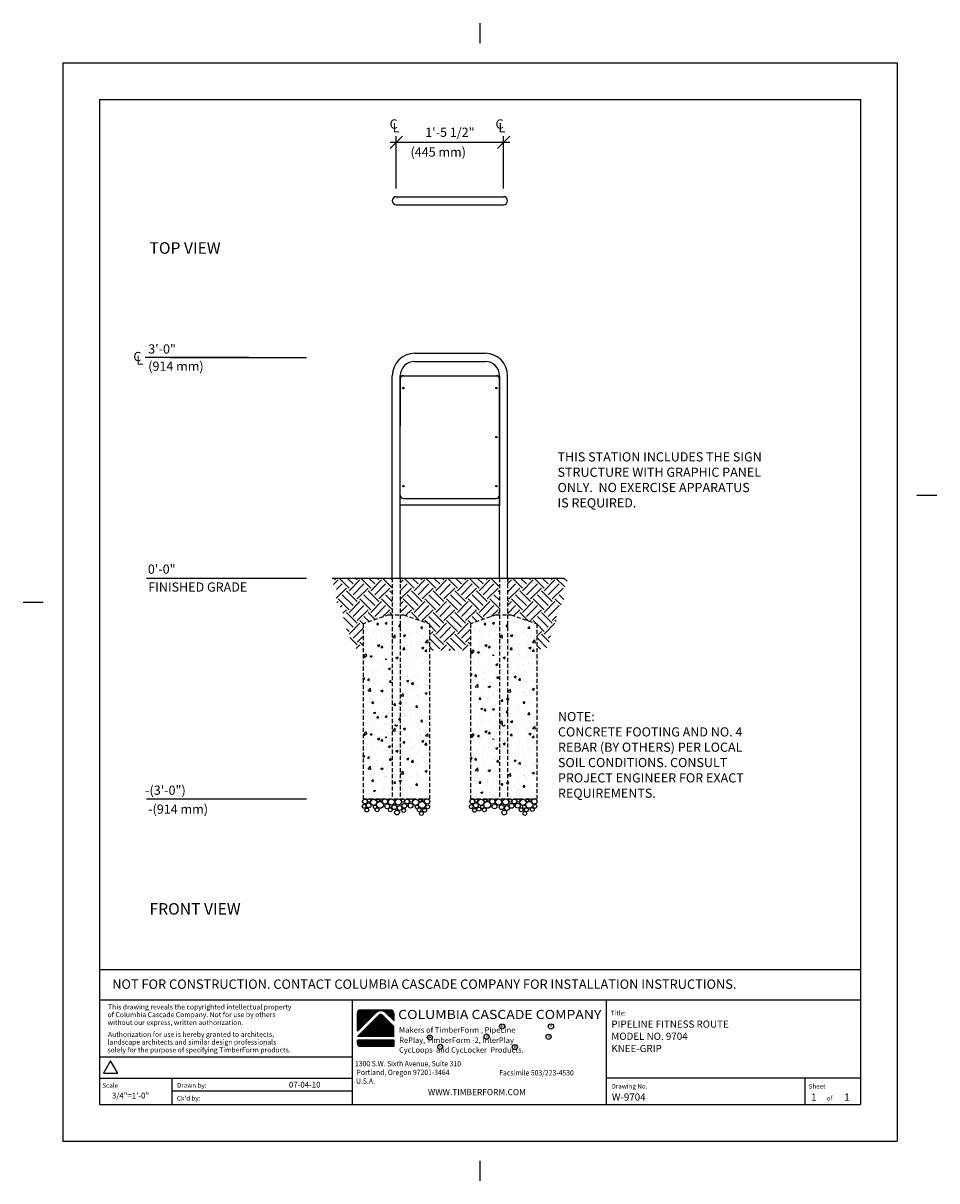
# Model space of a CAD drawing. Extents: x -9 to 141, y -7 to 181.
import ezdxf
from ezdxf.enums import TextEntityAlignment as Align

# ---------------------------------------------------------------- set-up
doc = ezdxf.new("R2010")
doc.units = 0
doc.header["$LTSCALE"] = 5.3333
doc.header["$MEASUREMENT"] = 0
doc.header["$PDSIZE"] = 1
doc.linetypes.add('HIDDEN2', pattern=[0.1875, 0.125, -0.0625])
doc.layers.get('0').update_dxf_attribs({"color": 2, "linetype": 'CONTINUOUS'})
doc.layers.get('Defpoints').update_dxf_attribs({"linetype": 'CONTINUOUS'})
for name, color, linetype in [('BOLD', 10, 'CONTINUOUS'), ('DIM', 4, 'CONTINUOUS'), ('HATCH', 9, 'CONTINUOUS'), ('HIDDEN', 3, 'HIDDEN2'), ('NOTES', 7, 'CONTINUOUS'), ('TITLE', 7, 'CONTINUOUS')]:
    doc.layers.add(name, color=color, linetype=linetype)
doc.styles.add('ROMANC', font='ROMANC.shx')
doc.styles.add('ROMAND', font='romand', dxfattribs={"height": 1.5})
doc.styles.add('ROMANS', font='ROMANS', dxfattribs={"height": 1.8})
doc.dimstyles.get("Standard").update_dxf_attribs({"dimscale": 16, "dimtxt": 0.125, "dimasz": 0.125, "dimexe": 0.0625, "dimexo": 0.125, "dimgap": 0.03125, "dimtad": 1, "dimdec": 4, "dimzin": 3, "dimdsep": 46, "dimlunit": 4, "dimtxsty": 'ROMAND', "dimblk1": 'OBLIQUE', "dimblk2": 'OBLIQUE', "dimsah": 1, "dimcen": -0.125, "dimdle": 0.0625, "dimadec": 0, "dimazin": 0, "dimtfac": 1, "dimtdec": 4, "dimtmove": 0, "dimatfit": 3, "dimldrblk": 'OBLIQUE', "dimfxl": 0, "dimfrac": 2, "dimtolj": 1, "dimtzin": 0, "dimarcsym": 0})
picture_1 = doc.add_image_def('image1.jpg', size_in_pixel=(929, 1212))

# ---------------------------------------------------------------- blocks, each defined once
blk = doc.blocks.new('*X3')
at = {"color": 0}
for p, q in [((380.55, 36.01), (381.66, 37.12)), ((380.55, 36.18), (381.48, 37.12)), ((380.55, 36.36), (381.3, 37.12)), ((380.55, 36.54), (381.13, 37.12)), ((380.55, 36.72), (380.95, 37.12)), ((380.55, 36.89), (380.77, 37.12)), ((380.55, 37.07), (380.6, 37.12)), ((380.58, 35.86), (381.83, 37.12)), ((380.62, 35.73), (382.01, 37.12)), ((380.68, 35.61), (382.19, 37.12)), ((380.75, 35.51), (382.36, 37.12)), ((380.84, 35.41), (382.54, 37.12)), ((380.93, 35.33), (382.72, 37.12)), ((381.04, 35.26), (382.89, 37.12)), ((381.15, 35.2), (383.07, 37.12)), ((381.28, 35.15), (383.25, 37.12)), ((381.43, 35.13), (383.43, 37.12)), ((381.6, 35.12), (383.6, 37.12)), ((381.78, 35.12), (383.78, 37.12)), ((381.96, 35.12), (383.96, 37.12)), ((382.13, 35.12), (384.13, 37.12)), ((382.31, 35.12), (384.31, 37.12)), ((382.49, 35.12), (384.49, 37.12)), ((382.66, 35.12), (384.66, 37.12)), ((382.84, 35.12), (384.84, 37.12)), ((383.02, 35.12), (385.02, 37.12)), ((383.19, 35.12), (385.19, 37.12)), ((383.37, 35.12), (385.37, 37.12)), ((383.55, 35.12), (385.55, 37.12)), ((383.72, 35.12), (385.72, 37.12)), ((383.9, 35.12), (385.9, 37.12)), ((384.08, 35.12), (386.08, 37.12)), ((384.25, 35.12), (386.25, 37.12)), ((384.43, 35.12), (386.43, 37.12)), ((384.61, 35.12), (386.61, 37.12)), ((384.78, 35.12), (386.78, 37.12)), ((384.96, 35.12), (386.96, 37.12)), ((385.14, 35.12), (387.14, 37.12)), ((385.31, 35.12), (387.31, 37.12)), ((385.49, 35.12), (387.49, 37.12)), ((385.67, 35.12), (387.67, 37.12)), ((385.84, 35.12), (387.84, 37.12)), ((386.02, 35.12), (388.02, 37.12)), ((386.2, 35.12), (388.2, 37.12)), ((386.37, 35.12), (388.37, 37.12)), ((386.55, 35.12), (388.55, 37.12)), ((386.73, 35.12), (388.73, 37.12)), ((386.91, 35.12), (388.91, 37.12)), ((387.08, 35.12), (389.08, 37.12)), ((387.26, 35.12), (389.26, 37.12)), ((387.44, 35.12), (389.44, 37.12)), ((387.61, 35.12), (389.61, 37.12)), ((387.79, 35.12), (389.79, 37.12)), ((387.97, 35.12), (389.97, 37.12)), ((388.14, 35.12), (390.14, 37.12)), ((388.32, 35.12), (390.32, 37.12)), ((388.5, 35.12), (390.5, 37.12)), ((388.67, 35.12), (390.67, 37.12)), ((388.85, 35.12), (390.85, 37.12)), ((389.03, 35.12), (391.03, 37.12)), ((389.2, 35.12), (391.2, 37.12)), ((389.38, 35.12), (391.38, 37.12)), ((389.56, 35.12), (391.56, 37.12)), ((389.73, 35.12), (391.73, 37.12)), ((389.91, 35.12), (391.91, 37.12)), ((390.09, 35.12), (392.09, 37.12)), ((390.26, 35.12), (392.26, 37.12)), ((390.44, 35.12), (392.44, 37.12)), ((390.62, 35.12), (392.55, 37.05)), ((390.79, 35.12), (392.55, 36.87)), ((390.97, 35.12), (392.55, 36.69)), ((391.15, 35.12), (392.55, 36.52)), ((391.32, 35.12), (392.55, 36.34)), ((391.5, 35.12), (392.55, 36.16)), ((391.68, 35.12), (392.55, 35.99)), ((391.86, 35.12), (392.55, 35.81)), ((392.03, 35.12), (392.55, 35.63)), ((392.21, 35.12), (392.55, 35.46)), ((392.39, 35.12), (392.55, 35.28))]:
    blk.add_line(p, q, dxfattribs=at)
blk = doc.blocks.new('*X2')
at = {"color": 0}
for p, q in [((380.55, 40.25), (387.41, 47.12)), ((380.55, 40.43), (387.24, 47.12)), ((380.55, 40.6), (387.06, 47.12)), ((380.55, 40.78), (386.88, 47.12)), ((380.55, 40.96), (386.71, 47.12)), ((380.55, 41.13), (386.53, 47.12)), ((380.55, 41.31), (386.35, 47.12)), ((380.55, 41.49), (386.18, 47.12)), ((380.55, 41.66), (386, 47.12)), ((380.55, 41.84), (385.82, 47.12)), ((380.55, 42.02), (385.65, 47.12)), ((380.55, 42.2), (385.47, 47.12)), ((380.55, 42.37), (385.29, 47.12)), ((380.55, 42.55), (385.12, 47.12)), ((380.55, 42.73), (384.94, 47.12)), ((380.55, 42.9), (384.76, 47.12)), ((380.55, 43.08), (384.59, 47.12)), ((380.55, 43.26), (384.41, 47.12)), ((380.55, 43.43), (384.23, 47.12)), ((380.55, 43.61), (384.06, 47.12)), ((380.55, 43.79), (383.88, 47.12)), ((380.55, 43.96), (383.7, 47.12)), ((380.55, 44.14), (383.53, 47.12)), ((380.55, 44.32), (383.35, 47.12)), ((380.55, 44.49), (383.17, 47.12)), ((380.55, 44.67), (383, 47.12)), ((380.55, 44.85), (382.82, 47.12)), ((380.55, 45.02), (382.64, 47.12)), ((380.55, 45.2), (382.47, 47.12)), ((380.55, 45.38), (382.29, 47.12)), ((380.55, 45.55), (382.11, 47.12)), ((380.55, 45.73), (381.93, 47.12)), ((380.55, 45.91), (381.76, 47.12)), ((380.55, 46.08), (381.58, 47.12)), ((380.56, 46.27), (381.39, 47.11)), ((380.63, 46.52), (381.14, 47.04)), ((386.89, 46.42), (387.59, 47.12)), ((387.29, 46.64), (387.77, 47.12)), ((387.57, 46.74), (387.95, 47.12)), ((387.81, 46.8), (388.12, 47.12)), ((388.02, 46.84), (388.3, 47.12)), ((388.21, 46.85), (388.48, 47.12)), ((388.38, 46.85), (388.65, 47.12)), ((388.55, 46.84), (388.83, 47.12)), ((388.7, 46.82), (389.01, 47.12)), ((388.85, 46.79), (389.18, 47.12)), ((388.99, 46.75), (389.36, 47.12)), ((389.13, 46.71), (389.54, 47.12)), ((389.25, 46.66), (389.71, 47.12)), ((389.38, 46.61), (389.89, 47.12)), ((389.49, 46.55), (390.07, 47.12)), ((389.61, 46.48), (390.24, 47.12)), ((389.71, 46.41), (390.42, 47.12)), ((389.81, 46.34), (390.6, 47.12)), ((389.91, 46.26), (390.77, 47.12)), ((390.01, 46.18), (390.95, 47.12)), ((390.1, 46.09), (391.13, 47.12)), ((390.18, 46), (391.3, 47.12)), ((390.27, 45.91), (391.48, 47.12)), ((390.36, 45.82), (391.65, 47.11)), ((390.45, 45.73), (391.8, 47.09)), ((390.54, 45.65), (391.93, 47.04)), ((390.63, 45.56), (392.05, 46.98)), ((390.71, 45.47), (392.16, 46.91)), ((390.8, 45.38), (392.25, 46.83)), ((390.89, 45.29), (392.33, 46.74)), ((390.98, 45.2), (392.41, 46.63)), ((391.07, 45.12), (392.47, 46.51)), ((391.16, 45.03), (392.51, 46.38)), ((391.24, 44.94), (392.54, 46.23)), ((391.33, 44.85), (392.55, 46.06)), ((391.42, 44.76), (392.55, 45.89)), ((391.51, 44.67), (392.55, 45.71)), ((391.6, 44.59), (392.55, 45.53)), ((391.69, 44.5), (392.55, 45.36)), ((391.77, 44.41), (392.55, 45.18)), ((391.86, 44.32), (392.55, 45)), ((391.95, 44.23), (392.55, 44.83)), ((392.04, 44.14), (392.55, 44.65)), ((392.13, 44.05), (392.55, 44.47)), ((392.22, 43.97), (392.55, 44.3)), ((392.31, 43.88), (392.55, 44.12)), ((392.39, 43.79), (392.55, 43.94)), ((392.48, 43.7), (392.55, 43.77))]:
    blk.add_line(p, q, dxfattribs=at)
blk = doc.blocks.new('*X1')
at = {"color": 0}
for p, q in [((380.61, 38.37), (387.83, 45.59)), ((380.7, 38.37), (387.98, 45.66)), ((380.79, 38.37), (388.1, 45.69)), ((380.87, 38.37), (388.21, 45.7)), ((380.96, 38.37), (388.3, 45.71)), ((381.05, 38.37), (388.38, 45.7)), ((381.14, 38.37), (388.46, 45.69)), ((381.23, 38.37), (388.53, 45.68)), ((381.32, 38.37), (388.6, 45.66)), ((381.4, 38.37), (388.67, 45.63)), ((381.49, 38.37), (388.73, 45.61)), ((381.58, 38.37), (388.79, 45.58)), ((381.67, 38.37), (388.84, 45.54)), ((381.76, 38.37), (388.89, 45.51)), ((381.85, 38.37), (388.94, 45.47)), ((381.94, 38.37), (388.99, 45.42)), ((382.02, 38.37), (389.03, 45.38)), ((382.11, 38.37), (389.08, 45.34)), ((382.2, 38.37), (389.12, 45.29)), ((382.29, 38.37), (389.17, 45.25)), ((382.38, 38.37), (389.21, 45.2)), ((382.47, 38.37), (389.26, 45.16)), ((382.55, 38.37), (389.3, 45.12)), ((382.64, 38.37), (389.34, 45.07)), ((382.73, 38.37), (389.39, 45.03)), ((382.82, 38.37), (389.43, 44.98)), ((382.91, 38.37), (389.48, 44.94)), ((383, 38.37), (389.52, 44.89)), ((383.08, 38.37), (389.56, 44.85)), ((383.17, 38.37), (389.61, 44.81)), ((383.26, 38.37), (389.65, 44.76)), ((383.35, 38.37), (389.7, 44.72)), ((383.44, 38.37), (389.74, 44.67)), ((383.53, 38.37), (389.79, 44.63)), ((383.61, 38.37), (389.83, 44.59)), ((383.7, 38.37), (389.87, 44.54)), ((383.79, 38.37), (389.92, 44.5)), ((383.88, 38.37), (389.96, 44.45)), ((383.97, 38.37), (390.01, 44.41)), ((384.06, 38.37), (390.05, 44.36)), ((384.14, 38.37), (390.1, 44.32)), ((384.23, 38.37), (390.14, 44.28)), ((384.32, 38.37), (390.18, 44.23)), ((384.41, 38.37), (390.23, 44.19)), ((384.5, 38.37), (390.27, 44.14)), ((384.59, 38.37), (390.32, 44.1)), ((384.68, 38.37), (390.36, 44.05)), ((384.76, 38.37), (390.4, 44.01)), ((384.85, 38.37), (390.45, 43.97)), ((384.94, 38.37), (390.49, 43.92)), ((385.03, 38.37), (390.54, 43.88)), ((385.12, 38.37), (390.58, 43.83)), ((385.21, 38.37), (390.63, 43.79)), ((385.29, 38.37), (390.67, 43.75)), ((385.38, 38.37), (390.71, 43.7)), ((385.47, 38.37), (390.76, 43.66)), ((385.56, 38.37), (390.8, 43.61)), ((385.65, 38.37), (390.85, 43.57)), ((385.74, 38.37), (390.89, 43.52)), ((385.82, 38.37), (390.93, 43.48)), ((385.91, 38.37), (390.98, 43.44)), ((386, 38.37), (391.02, 43.39)), ((386.09, 38.37), (391.07, 43.35)), ((386.18, 38.37), (391.11, 43.3)), ((386.27, 38.37), (391.16, 43.26)), ((386.35, 38.37), (391.2, 43.22)), ((386.44, 38.37), (391.24, 43.17)), ((386.53, 38.37), (391.29, 43.13)), ((386.62, 38.37), (391.33, 43.08)), ((386.71, 38.37), (391.38, 43.04)), ((386.8, 38.37), (391.42, 42.99)), ((386.88, 38.37), (391.47, 42.95)), ((386.97, 38.37), (391.51, 42.91)), ((387.06, 38.37), (391.55, 42.86)), ((387.15, 38.37), (391.6, 42.82)), ((387.24, 38.37), (391.64, 42.77)), ((387.33, 38.37), (391.69, 42.73)), ((387.42, 38.37), (391.73, 42.68)), ((387.5, 38.37), (391.77, 42.64)), ((387.59, 38.37), (391.82, 42.6)), ((387.68, 38.37), (391.86, 42.55)), ((387.77, 38.37), (391.91, 42.51)), ((387.86, 38.37), (391.95, 42.46)), ((387.95, 38.37), (392, 42.42)), ((388.03, 38.37), (392.04, 42.38)), ((388.12, 38.37), (392.08, 42.33)), ((388.21, 38.37), (392.13, 42.29)), ((388.3, 38.37), (392.17, 42.24)), ((388.39, 38.37), (392.22, 42.2)), ((388.48, 38.37), (392.26, 42.15)), ((388.56, 38.37), (392.31, 42.11)), ((388.65, 38.37), (392.35, 42.07)), ((388.74, 38.37), (392.39, 42.02)), ((388.83, 38.37), (392.44, 41.98)), ((388.92, 38.37), (392.48, 41.93)), ((389.01, 38.37), (392.53, 41.89)), ((389.09, 38.37), (392.55, 41.82)), ((389.18, 38.37), (392.55, 41.73)), ((389.27, 38.37), (392.55, 41.64)), ((389.36, 38.37), (392.55, 41.56)), ((389.45, 38.37), (392.55, 41.47)), ((389.54, 38.37), (392.55, 41.38)), ((389.62, 38.37), (392.55, 41.29)), ((389.71, 38.37), (392.55, 41.2)), ((389.8, 38.37), (392.55, 41.11)), ((389.89, 38.37), (392.55, 41.03)), ((389.98, 38.37), (392.55, 40.94)), ((390.07, 38.37), (392.55, 40.85)), ((390.16, 38.37), (392.55, 40.76)), ((390.24, 38.37), (392.55, 40.67)), ((390.33, 38.37), (392.55, 40.58)), ((390.42, 38.37), (392.55, 40.49)), ((390.51, 38.37), (392.55, 40.41)), ((390.6, 38.37), (392.55, 40.32)), ((390.69, 38.37), (392.55, 40.23)), ((390.77, 38.37), (392.55, 40.14)), ((390.86, 38.37), (392.55, 40.05)), ((390.95, 38.37), (392.55, 39.96)), ((391.04, 38.37), (392.55, 39.88)), ((391.13, 38.37), (392.55, 39.79)), ((391.22, 38.37), (392.55, 39.7)), ((391.3, 38.37), (392.55, 39.61)), ((391.39, 38.37), (392.55, 39.52)), ((391.48, 38.37), (392.55, 39.43)), ((391.57, 38.37), (392.55, 39.35)), ((391.66, 38.37), (392.55, 39.26)), ((391.75, 38.37), (392.55, 39.17)), ((391.83, 38.37), (392.55, 39.08)), ((391.92, 38.37), (392.55, 38.99)), ((392.01, 38.37), (392.55, 38.9)), ((392.1, 38.37), (392.55, 38.82)), ((392.19, 38.37), (392.55, 38.73)), ((392.28, 38.37), (392.55, 38.64)), ((392.37, 38.37), (392.55, 38.55)), ((392.45, 38.37), (392.55, 38.46)), ((392.54, 38.37), (392.55, 38.37))]:
    blk.add_line(p, q, dxfattribs=at)
blk = doc.blocks.new('*X5')
at = {"color": 0}
for p, q in [((49.94, 41.56), (49.94, 41.56)), ((43.9, 39.96), (43.9, 39.96)), ((44.85, 40.88), (44.85, 40.88)), ((45.11, 39.67), (45.11, 39.67)), ((45.47, 40.43), (45.71, 40.71)), ((45.47, 40.43), (45.77, 40.4)), ((45.77, 40.4), (45.71, 40.71)), ((45.79, 40.21), (45.79, 40.21)), ((46.83, 40.64), (47.18, 40.78)), ((46.83, 40.64), (47.07, 40.48)), ((47.07, 40.48), (47.18, 40.78)), ((47.41, 41.24), (47.41, 41.24)), ((48.03, 40.17), (48.03, 40.17)), ((48.95, 40.62), (48.95, 40.62)), ((49.06, 40.11), (49.3, 40.4)), ((49.06, 40.11), (49.35, 40.09)), ((49.35, 40.09), (49.3, 40.4)), ((49.88, 39.89), (49.88, 39.89)), ((50.2, 40.79), (50.2, 40.79)), ((50.95, 40.67), (50.95, 40.67)), ((52.1, 41.04), (52.1, 41.04)), ((52.48, 40.27), (52.48, 40.27)), ((52.64, 39.8), (52.88, 40.08)), ((52.64, 39.8), (52.94, 39.77)), ((52.94, 39.77), (52.88, 40.08)), ((54.01, 40.24), (54.06, 40.26)), ((54.01, 40.24), (54.06, 40.21)), ((43.4, 38.07), (43.4, 38.07)), ((43.99, 39.53), (43.99, 39.53)), ((44.48, 38.24), (44.48, 38.24)), ((44.79, 39.22), (44.79, 39.22)), ((45.05, 38.86), (45.05, 38.86)), ((46.31, 38.57), (46.31, 38.57)), ((46.66, 39.42), (46.66, 39.42)), ((47.29, 37.91), (47.29, 37.91)), ((47.35, 39.57), (47.35, 39.57)), ((47.64, 38.65), (47.64, 38.65)), ((47.72, 38.75), (47.72, 38.75)), ((48.06, 38.31), (48.45, 38.72)), ((48.06, 38.31), (48.5, 38.24)), ((48.5, 38.24), (48.45, 38.72)), ((48.89, 38.82), (48.89, 38.82)), ((49.23, 39.07), (49.23, 39.07)), ((49.33, 39.31), (49.33, 39.31)), ((49.81, 38.63), (50.16, 38.77)), ((49.81, 38.63), (50.06, 38.46)), ((49.82, 38.23), (49.82, 38.23)), ((50.06, 38.46), (50.16, 38.77)), ((50.39, 38.63), (50.39, 38.63)), ((50.78, 39.07), (50.78, 39.07)), ((52, 39.19), (52, 39.19)), ((52.14, 39.57), (52.14, 39.57)), ((52.42, 38.6), (52.42, 38.6)), ((53.05, 38.52), (53.05, 38.52)), ((53.4, 37.48), (53.78, 37.89)), ((53.84, 37.41), (53.78, 37.89)), ((53.94, 39.48), (53.94, 39.48)), ((54.05, 37.82), (54.05, 37.82)), ((44.67, 35.89), (44.67, 35.89)), ((44.73, 37.56), (44.73, 37.56)), ((45.31, 36.32), (45.31, 36.32)), ((45.61, 37.02), (45.96, 37.15)), ((45.61, 37.02), (45.86, 36.85)), ((45.67, 36.88), (45.67, 36.88)), ((45.86, 36.85), (45.96, 37.15)), ((46.16, 36.66), (46.4, 36.95)), ((46.16, 36.66), (46.46, 36.64)), ((46.32, 36.68), (46.32, 36.68)), ((46.46, 36.64), (46.4, 36.95)), ((47.23, 36.24), (47.23, 36.24)), ((47.57, 36.84), (47.57, 36.84)), ((48.22, 36.82), (48.22, 36.82)), ((48.34, 36.76), (48.34, 36.76)), ((49.47, 37.09), (49.47, 37.09)), ((49.75, 36.35), (49.99, 36.64)), ((49.75, 36.35), (50.05, 36.32)), ((49.76, 36.56), (49.76, 36.56)), ((50.05, 36.32), (49.99, 36.64)), ((51.01, 36.65), (51.01, 36.65)), ((51.14, 37.32), (51.14, 37.32)), ((52.35, 36.94), (52.35, 36.94)), ((52.62, 37.51), (52.62, 37.51)), ((52.8, 36.62), (53.15, 36.75)), ((52.8, 36.62), (53.04, 36.45)), ((53.04, 36.45), (53.15, 36.75)), ((53.34, 36.04), (53.58, 36.32)), ((53.34, 36.04), (53.63, 36.01)), ((53.4, 37.48), (53.84, 37.41)), ((53.63, 36.01), (53.58, 36.32)), ((53.67, 36.54), (53.67, 36.54)), ((53.88, 37.67), (53.88, 37.67)), ((48.59, 35.01), (48.94, 35.14)), ((48.59, 35.01), (48.84, 34.84)), ((48.84, 34.84), (48.94, 35.14)), ((49.7, 34.9), (49.7, 34.9)), ((50.93, 34.34), (50.93, 34.34)), ((51.31, 35.54), (51.31, 35.54)), ((52.29, 35.27), (52.29, 35.27)), ((52.56, 35.7), (52.56, 35.7)), ((53.85, 34.84), (53.85, 34.84)), ((52.7, 33.98), (52.7, 33.98)), ((53.14, 33.98), (53.14, 33.98))]:
    blk.add_line(p, q, dxfattribs=at)
blk = doc.blocks.new('*X4')
at = {"color": 0}
for p, q in [((43.27, 33.22), (43.51, 33.5)), ((43.27, 33.22), (43.57, 33.19)), ((43.39, 33.44), (43.69, 33.76)), ((43.39, 33.44), (43.83, 33.37)), ((43.57, 33.19), (43.51, 33.5)), ((43.69, 32.74), (43.69, 32.74)), ((43.83, 33.37), (43.79, 33.73)), ((44.39, 33.39), (44.68, 33.5)), ((44.39, 33.39), (44.64, 33.22)), ((44.54, 32.56), (44.54, 32.56)), ((44.64, 33.22), (44.73, 33.49)), ((44.94, 32.9), (44.94, 32.9)), ((45.1, 33.33), (45.1, 33.33)), ((46.3, 32.24), (46.3, 32.24)), ((46.86, 32.9), (46.89, 32.94)), ((46.86, 32.9), (47.12, 32.88)), ((43.38, 31.74), (43.38, 31.74)), ((43.63, 30.93), (43.63, 30.93)), ((43.7, 31.78), (43.7, 31.78)), ((44.48, 30.9), (44.48, 30.9)), ((45.52, 31.18), (45.52, 31.18)), ((46.37, 31.67), (46.37, 31.67)), ((47.05, 31.25), (47.05, 31.25)), ((47.38, 31.38), (47.73, 31.51)), ((47.38, 31.38), (47.63, 31.21)), ((47.63, 31.21), (47.73, 31.51)), ((48.21, 30.49), (48.21, 30.49)), ((48.68, 31.59), (48.68, 31.59)), ((49.58, 31.57), (49.58, 31.57)), ((49.93, 31.76), (49.93, 31.76)), ((51.12, 30.99), (51.12, 30.99)), ((51.71, 31.44), (51.71, 31.44)), ((52.11, 30.28), (52.11, 30.28)), ((53.67, 30.45), (53.67, 30.45)), ((43.19, 29.77), (43.53, 29.9)), ((43.19, 29.76), (43.43, 29.6)), ((43.43, 29.6), (43.53, 29.9)), ((43.78, 28.55), (43.78, 28.55)), ((43.96, 29.46), (44.21, 29.74)), ((43.96, 29.46), (44.26, 29.43)), ((44.26, 29.43), (44.21, 29.74)), ((44.21, 29.21), (44.21, 29.21)), ((44.42, 29.23), (44.42, 29.23)), ((45.29, 29.99), (45.29, 29.99)), ((45.39, 29.11), (45.39, 29.11)), ((46.45, 28.44), (46.45, 28.44)), ((46.99, 29.58), (46.99, 29.58)), ((47.36, 29.62), (47.36, 29.62)), ((47.55, 29.14), (47.79, 29.43)), ((47.55, 29.14), (47.85, 29.12)), ((47.85, 29.12), (47.79, 29.43)), ((48.06, 29), (48.06, 29)), ((48.62, 29.79), (48.62, 29.79)), ((49.51, 29.9), (49.51, 29.9)), ((50.36, 29.37), (50.71, 29.5)), ((50.36, 29.37), (50.61, 29.2)), ((50.51, 30.04), (50.51, 30.04)), ((50.61, 29.2), (50.71, 29.5)), ((50.73, 28.89), (50.73, 28.89)), ((51.14, 28.83), (51.38, 29.12)), ((51.14, 28.83), (51.44, 28.8)), ((51.44, 28.8), (51.38, 29.12)), ((52.05, 28.62), (52.05, 28.62)), ((52.35, 28.48), (52.35, 28.48)), ((53.4, 28.77), (53.4, 28.77)), ((53.6, 28.64), (53.6, 28.64)), ((53.83, 28.5), (53.83, 28.5)), ((44.05, 27.74), (44.44, 28.15)), ((44.05, 27.74), (44.49, 27.67)), ((44.36, 27.57), (44.36, 27.57)), ((44.4, 26.57), (44.4, 26.57)), ((44.49, 27.67), (44.44, 28.15)), ((45.08, 27), (45.08, 27)), ((46.05, 27.65), (46.05, 27.65)), ((46.16, 27.75), (46.51, 27.89)), ((46.16, 27.75), (46.41, 27.59)), ((46.41, 27.59), (46.51, 27.89)), ((46.93, 27.92), (46.93, 27.92)), ((47.07, 26.46), (47.07, 26.46)), ((47.3, 27.81), (47.3, 27.81)), ((48, 27.5), (48, 27.5)), ((49.12, 28.33), (49.12, 28.33)), ((49.19, 28.06), (49.19, 28.06)), ((49.38, 26.91), (49.77, 27.32)), ((49.38, 26.91), (49.83, 26.84)), ((49.39, 26.58), (49.39, 26.58)), ((49.45, 28.24), (49.45, 28.24)), ((49.83, 26.84), (49.77, 27.32)), ((50.92, 28), (50.92, 28)), ((51.04, 26.51), (51.04, 26.51)), ((51.79, 28.22), (51.79, 28.22)), ((51.99, 26.95), (51.99, 26.95)), ((52.11, 26.91), (52.11, 26.91)), ((52.29, 26.67), (52.29, 26.67)), ((53.35, 27.35), (53.7, 27.49)), ((53.35, 27.35), (53.6, 27.19)), ((53.6, 27.19), (53.7, 27.49)), ((43.37, 25.4), (43.37, 25.4)), ((44.3, 25.9), (44.3, 25.9)), ((44.66, 25.7), (44.9, 25.98)), ((44.66, 25.7), (44.96, 25.67)), ((44.73, 25.68), (44.73, 25.68)), ((44.96, 25.67), (44.9, 25.98)), ((45.98, 25.84), (45.98, 25.84)), ((46.28, 25.9), (46.28, 25.9)), ((46.81, 24.59), (46.81, 24.59)), ((46.87, 26.26), (46.87, 26.26)), ((47.88, 26.09), (47.88, 26.09)), ((48.24, 25.38), (48.49, 25.67)), ((48.24, 25.38), (48.54, 25.36)), ((48.54, 25.36), (48.49, 25.67)), ((49.15, 25.74), (49.5, 25.88)), ((49.15, 25.74), (49.39, 25.57)), ((49.2, 26.41), (49.2, 26.41)), ((49.33, 24.91), (49.33, 24.91)), ((49.39, 25.57), (49.5, 25.88)), ((49.74, 26.35), (49.74, 26.35)), ((50.97, 24.7), (50.97, 24.7)), ((51.11, 24.66), (51.11, 24.66)), ((51.83, 25.07), (52.07, 25.35)), ((51.83, 25.07), (52.13, 25.04)), ((51.93, 25.29), (51.93, 25.29)), ((52.13, 25.04), (52.07, 25.35)), ((52.41, 26.23), (52.41, 26.23)), ((52.87, 24.95), (52.87, 24.95)), ((54.02, 25.16), (54.02, 25.16)), ((43.43, 24.02), (43.43, 24.02)), ((44.24, 24.24), (44.24, 24.24)), ((44.94, 24.13), (45.29, 24.26)), ((44.94, 24.13), (45.13, 24)), ((45.21, 24), (45.29, 24.26)), ((46.56, 24.12), (46.56, 24.12)), ((48.19, 24.16), (48.19, 24.16)), ((49.72, 24.53), (49.72, 24.53))]:
    blk.add_line(p, q, dxfattribs=at)
blk = doc.blocks.new('Centerline-Sym')
at = {"layer": 'DIM', "style": 'ROMAND'}
for s, p in [('C', (-0.051, -0.102)), ('L', (-0.02, -0.139))]:
    blk.add_text(s, height=0.0947, dxfattribs=at).set_placement(p)
blk = doc.blocks.new('_OBLIQUE')
at = {"color": 0, "linetype": 'ByBlock'}
blk.add_line((-0.5, -0.5), (0.5, 0.5), dxfattribs=at)
blk = doc.blocks.new('*D9')
at = {"layer": 'Defpoints', "color": 0, "transparency": 16777216}
for p in [(69.84, 162), (52.34, 152.47), (69.84, 152.47)]:
    blk.add_point(p, dxfattribs=at)
at = {"layer": 'DIM', "color": 0, "lineweight": -2, "transparency": 16777216}
for p, q in [((52.34, 154.47), (52.34, 163)), ((69.84, 154.47), (69.84, 163)), ((51.34, 162), (70.84, 162))]:
    blk.add_line(p, q, dxfattribs=at)
at = {"layer": 'DIM', "color": 0, "lineweight": -2, "transparency": 16777216, "xscale": 2, "yscale": 2, "zscale": 2, "rotation": 180}
blk.add_blockref('_OBLIQUE', (52.34, 162), dxfattribs=at)
at = {"layer": 'DIM', "color": 0, "lineweight": -2, "transparency": 16777216, "xscale": 2, "yscale": 2, "zscale": 2}
blk.add_blockref('_OBLIQUE', (69.84, 162), dxfattribs=at)
at = {"layer": 'DIM', "color": 0, "transparency": 16777216, "insert": (61.09, 163.64), "char_height": 1.5, "attachment_point": 5, "style": 'ROMAND'}
blk.add_mtext('\\A1;1\'-5 1/2"', dxfattribs=at)

msp = doc.modelspace()

# ---------------------------------------------------------------- hatches: boundary and pattern name
at = {"layer": 'HATCH'}
h = msp.add_hatch(dxfattribs=at)
h.set_pattern_fill('EARTH', color=256, scale=10, angle=45)
h.set_pattern_definition([(45, (0, 6.1958), (2e-16, 3.535534), [2.5, -2.5]), (45, (-0.663, 6.8588), (2e-16, 3.535534), [2.5, -2.5]), (45, (-1.3258, 7.5217), (2e-16, 3.535534), [2.5, -2.5]), (135, (-1.3258, 7.9636), (-3.535534, 4e-16), [2.5, -2.5]), (135, (-0.663, 8.6265), (-3.535534, 4e-16), [2.5, -2.5]), (135, (2e-16, 9.2894), (-3.535534, 4e-16), [2.5, -2.5])])
h.paths.add_polyline_path([(51.68644, 90.91303), (41.90238, 90.91303), (42.01639, 90.04911), (42.62275, 89.01905), (42.50147, 87.08011), (43.59292, 85.74709), (43.83546, 83.26282), (44.5631, 82.05098), (45.10882, 79.56672), (46.94394, 79.14257), (46.94394, 83.46237), (51.14394, 84.91303), (51.68644, 84.91303)])
h.paths.add_polyline_path([(69.18644, 90.91303), (53.00144, 90.91303), (53.00144, 84.91303), (53.54394, 84.91303), (57.74394, 83.46237), (57.74394, 79.08198), (64.44394, 79.08198), (64.44394, 83.46237), (68.64394, 84.91303), (69.18644, 84.91303)])
h.paths.add_polyline_path([(79.68641, 87.08011), (79.56514, 89.01905), (80.1715, 90.04911), (80.2855, 90.91303), (70.50144, 90.91303), (70.50144, 84.91303), (71.04394, 84.91303), (75.24394, 83.46237), (75.24394, 79.14257), (77.07906, 79.56672), (77.62479, 82.05098), (78.35242, 83.26282), (78.59496, 85.74709)])

# ---------------------------------------------------------------- linework, layer by layer
at = {"color": 7}
for p, q in [((52.34394, 153.12977), (69.84394, 153.12977)), ((52.34394, 151.81477), (69.84394, 151.81477)), ((55.34394, 127.57053), (66.84394, 127.57053)), ((55.34394, 126.25553), (66.84394, 126.25553)), ((51.68644, 90.91303), (51.68644, 123.91303)), ((53.00144, 90.91303), (53.00144, 123.91303)), ((53.00144, 123.91303), (53.00144, 115.75553)), ((53.50144, 123.91303), (68.68644, 123.91303)), ((69.18644, 90.91303), (69.18644, 123.91303)), ((69.18644, 123.91303), (69.18644, 115.75553)), ((70.50144, 90.91303), (70.50144, 123.91303)), ((53.50144, 103.91303), (68.68644, 103.91303))]:
    msp.add_line(p, q, dxfattribs=at)
at = {"color": 10}
msp.add_line((41.90238, 90.91303), (79.70003, 90.91303), dxfattribs=at)
at = {"color": 7}
for centre in [(53.50144, 121.91303), (68.68644, 121.91303), (68.68644, 113.91303), (53.50144, 105.91303), (68.68644, 105.91303)]:
    msp.add_circle(centre, 0.10938, dxfattribs=at)
for centre, radius, start, end in [((52.34394, 152.47227), 0.6575, 90, 270), ((69.84394, 152.47227), 0.6575, 270, 90), ((55.34394, 123.91303), 3.6575, 90, 180), ((66.84394, 123.91303), 3.6575, 0, 90), ((55.34394, 123.91303), 2.3425, 90, 180), ((66.84394, 123.91303), 2.3425, 0, 90), ((53.50144, 123.41303), 0.5, 90, 180), ((68.68644, 123.41303), 0.5, 360, 90), ((53.50144, 104.41303), 0.5, 180, 270), ((68.68644, 104.41303), 0.5, 270, 360)]:
    msp.add_arc(centre, radius, start, end, dxfattribs=at)
at = {"layer": 'BOLD'}
for p, q in [((3.96, 168.96), (3.96, 5.04)), ((3.96, 168.96), (128.04, 168.96)), ((128.04, 168.96), (128.04, 5.04)), ((3.96, 27.05155), (128.04, 27.05155)), ((3.96, 22.10635), (128.04, 22.10635)), ((3.96, 5.04), (128.04, 5.04))]:
    msp.add_line(p, q, dxfattribs=at)
at = {"layer": 'DIM'}
for p, q in [((28.34416, 126.91303), (11.36628, 126.91303)), ((15.44465, 126.91303), (37.69134, 126.91303)), ((11.59797, 90.91303), (37.69134, 90.91303)), ((11.59797, 54.91303), (37.69134, 54.91303))]:
    msp.add_line(p, q, dxfattribs=at)
at = {"layer": 'HATCH'}
for p, q in [((70.56463, 88.27993), (70.56463, 88.27993)), ((70.6015, 88.24615), (70.6015, 88.24615))]:
    msp.add_line(p, q, dxfattribs=at)
for centre, radius in [((47.24326, 54.44547), 0.39415), ((47.91331, 54.60303), 0.2759), ((48.66218, 54.32731), 0.51239), ((49.37165, 54.60303), 0.23649), ((49.88404, 54.69393), 0.19707), ((50.51467, 54.44547), 0.43356), ((51.53778, 54.3667), 0.51204), ((52.68046, 54.3667), 0.51204), ((53.42934, 54.60303), 0.27572), ((54.09939, 54.44547), 0.39415), ((54.76944, 54.60303), 0.2759), ((55.51831, 54.32731), 0.51239), ((56.22778, 54.60303), 0.23649), ((56.74016, 54.69393), 0.19707), ((57.3708, 54.44547), 0.43356), ((64.74326, 54.44547), 0.39415), ((65.41331, 54.60303), 0.2759), ((66.16218, 54.32731), 0.51239), ((66.87165, 54.60303), 0.23649), ((67.38404, 54.69393), 0.19707), ((68.01467, 54.44547), 0.43356), ((69.03778, 54.3667), 0.51204), ((70.18046, 54.3667), 0.51204), ((70.92934, 54.60303), 0.27572), ((71.59939, 54.44547), 0.39415), ((72.26944, 54.60303), 0.2759), ((73.01831, 54.32731), 0.51239), ((73.72778, 54.60303), 0.23649), ((74.24016, 54.69393), 0.19707), ((74.8708, 54.44547), 0.43356), ((47.1052, 53.66535), 0.3151), ((47.53557, 53.06328), 0.3151), ((47.82571, 53.83099), 0.39415), ((48.85926, 53.57894), 0.2759), ((49.21399, 53.10628), 0.3151), ((49.68696, 53.89404), 0.5518), ((50.87296, 53.65009), 0.39415), ((51.36581, 53.10628), 0.3151), ((52.01944, 53.5295), 0.39415), ((52.45364, 52.66173), 0.39415), ((52.88784, 53.38487), 0.39415), ((53.56067, 52.97727), 0.3151), ((53.64866, 53.74054), 0.39415), ((54.67447, 53.77069), 0.39415), ((55.71539, 53.57894), 0.2759), ((56.07012, 53.10628), 0.3151), ((56.54309, 53.89404), 0.5518), ((56.96055, 53.02027), 0.3151), ((57.47698, 53.57934), 0.3151), ((64.578, 53.62234), 0.3151), ((65.09444, 53.02027), 0.3151), ((65.32571, 53.83099), 0.39415), ((65.82605, 53.19229), 0.3151), ((66.35926, 53.57894), 0.2759), ((66.71399, 53.10628), 0.3151), ((67.18696, 53.89404), 0.5518), ((68.37296, 53.65009), 0.39415), ((69.51944, 53.5295), 0.39415), ((69.95364, 52.66173), 0.39415), ((70.38784, 53.38487), 0.39415), ((71.14866, 53.74054), 0.39415), ((72.17447, 53.77069), 0.39415), ((72.71189, 53.10628), 0.3151), ((73.21539, 53.57894), 0.2759), ((73.57012, 53.10628), 0.3151), ((74.04309, 53.89404), 0.5518), ((74.51942, 53.14929), 0.3151), ((74.94978, 53.66535), 0.3151), ((56.44411, 52.50421), 0.3151), ((73.3144, 52.50421), 0.3151)]:
    msp.add_circle(centre, radius, dxfattribs=at)
at = {"layer": 'HIDDEN'}
for p, q in [((51.68644, 90.91303), (51.68644, 54.91303)), ((53.00144, 90.91303), (53.00144, 54.91303)), ((69.18644, 90.91303), (69.18644, 54.91303)), ((70.50144, 90.91303), (70.50144, 54.91303)), ((51.14394, 84.91303), (46.94394, 83.46237)), ((46.94394, 83.46237), (46.94394, 54.91303)), ((51.14394, 84.91303), (53.54394, 84.91303)), ((53.54394, 84.91303), (57.74394, 83.46237)), ((57.74394, 83.46237), (57.74394, 54.91303)), ((68.64394, 84.91303), (64.44394, 83.46237)), ((64.44394, 83.46237), (64.44394, 54.91303)), ((68.64394, 84.91303), (71.04394, 84.91303)), ((71.04394, 84.91303), (75.24394, 83.46237)), ((75.24394, 83.46237), (75.24394, 54.91303)), ((46.94394, 54.91303), (57.74394, 54.91303)), ((64.44394, 54.91303), (75.24394, 54.91303)), ((64.44394, 54.91303), (75.24394, 54.91303))]:
    msp.add_line(p, q, dxfattribs=at)
for centre in [(52.34394, 66.91303), (69.84394, 66.91303)]:
    msp.add_circle(centre, 0.16875, dxfattribs=at)
at = {"layer": 'NOTES'}
for p, q in [((66, 181.44), (66, 178.2)), ((-2.04, 174.96), (-2.04, -0.96)), ((-2.04, 174.96), (134.04, 174.96)), ((134.04, 174.96), (134.04, -0.96)), ((137.28, 104.44803), (140.52, 104.44803)), ((-8.52, 87), (-5.28, 87)), ((-2.04, -0.96), (134.04, -0.96)), ((66, -4.2), (66, -7.44))]:
    msp.add_line(p, q, dxfattribs=at)
at = {"layer": 'TITLE', "color": 1}
for p, q in [((45.1635, 22.10635), (45.1635, 5.04)), ((86.60175, 22.10635), (86.60175, 5.04))]:
    msp.add_line(p, q, dxfattribs=at)
at = {"layer": 'TITLE', "color": 2}
for p, q in [((45.99225, 16.9807), (48.95345, 19.9419)), ((45.99225, 16.9807), (45.99225, 19.9419)), ((46.48725, 20.4369), (51.43724, 20.4369)), ((51.93223, 18.7132), (50.70353, 19.9419)), ((51.93223, 19.9419), (51.93223, 18.7132)), ((51.93223, 15.48691), (45.99225, 15.48691)), ((45.99225, 14.99191), (45.99225, 15.48691)), ((51.93223, 15.48691), (51.93223, 14.49691)), ((51.93223, 14.49691), (46.48725, 14.49691)), ((3.96, 12.79), (45.1635, 12.79)), ((3.96, 9.29), (45.1635, 9.29)), ((15.74025, 9.29), (15.74025, 5.04459)), ((128.04, 9.28999), (86.60175, 9.28999)), ((119.04002, 5.04), (119.04002, 9.28999)), ((45.1635, 7.16729), (15.74025, 7.16729))]:
    msp.add_line(p, q, dxfattribs=at)
at = {"layer": 'TITLE'}
msp.add_lwpolyline([(5.74118, 12.13551), (4.57594, 10.11725), (6.90642, 10.11725)], close=True, dxfattribs=at)
for centre, radius in [((69.61883, 17.74536), 0.42387), ((77.57728, 17.74536), 0.42387), ((57.79232, 15.94822), 0.41597), ((67.07845, 16.10307), 0.41597), ((77.1952, 16.06219), 0.41597), ((59.52295, 14.42421), 0.41597), ((71.67973, 14.38334), 0.41597)]:
    msp.add_circle(centre, radius, dxfattribs=at)
at = {"layer": 'TITLE', "color": 2}
for centre, radius, start, end in [((46.48725, 19.9419), 0.495, 90, 180), ((49.82849, 19.06686), 1.2375, 45, 135), ((51.43724, 19.9419), 0.495, 0, 90), ((46.48725, 14.99191), 0.495, 180, 270)]:
    msp.add_arc(centre, radius, start, end, dxfattribs=at)

# ---------------------------------------------------------------- block references
at = {"xscale": 16, "yscale": 16, "zscale": 16}
for p in [(52.06506, 165.86086), (69.34611, 165.86086), (10.26643, 127.91943)]:
    msp.add_blockref('Centerline-Sym', p, dxfattribs=at)
at = {"layer": 'HATCH'}
for name, p in [('*X5', (3.68644, 42.91303)), ('*X5', (21.18644, 42.91303)), ('*X4', (3.68644, 44.77056)), ('*X4', (21.18644, 45.43927)), ('*X5', (21.18644, 28.8701)), ('*X5', (3.68644, 27.68128)), ('*X4', (3.68644, 32.06506)), ('*X4', (21.18644, 31.76785))]:
    msp.add_blockref(name, p, dxfattribs=at)
at = {"layer": 'TITLE', "color": 2, "xscale": 0.4949987625000034, "yscale": 0.4949987625000034, "zscale": 0.4949987625000034}
for name in ['*X2', '*X3']:
    msp.add_blockref(name, (-142.3774, -2.88729), dxfattribs=at)
at = {"layer": 'TITLE', "color": 6, "xscale": 0.4949987625000034, "yscale": 0.4949987625000034, "zscale": 0.4949987625000034}
msp.add_blockref('*X1', (-142.3774, -2.88729), dxfattribs=at)

# ---------------------------------------------------------------- texts
at = {"style": 'ROMAND'}
msp.add_text('NOT FOR CONSTRUCTION. CONTACT COLUMBIA CASCADE COMPANY FOR INSTALLATION INSTRUCTIONS.', height=1.53, dxfattribs=at).set_placement((6.00583, 23.88762))
at = {"color": 0, "insert": (57.50747, 7.5378), "char_height": 1, "width": 46.2784206, "attachment_point": 1, "style": 'ROMAND'}
msp.add_mtext('{\\fArial|b0|i0|c0|p34;WWW.TIMBERFORM.COM}', dxfattribs=at)
at = {"layer": 'DIM', "style": 'ROMAND'}
msp.add_text('(445 mm)', height=1.5, dxfattribs=at).set_placement((54.66777, 159.65788))
at = {"layer": 'NOTES', "style": 'ROMAND'}
for s, height, p in [('%%UTOP VIEW', 1.875, (12.08953, 143.81464)), ('3\'-0"', 1.5, (11.8815, 127.53958)), ('(914 mm)', 1.5, (11.8815, 124.72268)), ('THIS STATION INCLUDES THE SIGN', 1.5, (78.64872, 109.9286)), ('STRUCTURE WITH GRAPHIC PANEL', 1.5, (78.64872, 107.4286)), ('ONLY.  NO EXERCISE APPARATUS', 1.5, (78.64872, 104.9286)), ('IS REQUIRED.', 1.5, (78.64872, 102.4286)), ('0\'-0"', 1.5, (11.82416, 91.61337)), ('FINISHED GRADE', 1.5, (11.88323, 88.69099)), ('%%UNOTE:', 1.5, (78.71683, 67.55644)), ('CONCRETE FOOTING AND NO. 4', 1.5, (78.71683, 65.05644)), ('REBAR (BY OTHERS) PER LOCAL', 1.5, (78.71683, 62.55644)), ('SOIL CONDITIONS. CONSULT', 1.5, (78.71683, 60.05644)), ('PROJECT ENGINEER FOR EXACT', 1.5, (78.71683, 57.55644)), ('-(3\'-0")', 1.5, (11.38403, 55.5439)), ('REQUIREMENTS.', 1.5, (78.71683, 55.05644)), ('-(914 mm)', 1.5, (11.8815, 52.45564)), ('%%UFRONT VIEW', 1.875, (12.08953, 35.9964))]:
    msp.add_text(s, height=height, dxfattribs=at).set_placement(p)
at = {"layer": 'TITLE', "style": 'ROMAND'}
for s, height, p in [('This drawing reveals the copyrighted intellectual property', 0.8125, (5.33163, 20.523)), ('of Columbia Cascade Company. Not for use by others', 0.8125, (5.25762, 19.26594)), ('without our express, written authorization.', 0.8125, (5.25744, 17.98862)), ('Makers of TimberForm , PipeLine ', 0.9079227, (52.79405, 16.72536)), ('Authorization for use is hereby granted to architects,', 0.8125, (5.31091, 16.05133)), ('landscape architects and similar design professionals', 0.8125, (5.23689, 14.79427)), ('RePlay, TimberForm -2, InterPlay', 0.8909978, (52.83888, 15.0583)), ('solely for the purpose of specifying TimberForm products.', 0.8125, (5.23671, 13.51695)), ('CycLoops  and CycLocker  Products.', 0.8909978, (52.7952, 13.47809))]:
    msp.add_text(s, height=height, dxfattribs=at).set_placement(p)
at = {"layer": 'TITLE', "color": 5, "style": 'ROMAND', "width": 0.966387}
msp.add_text('COLUMBIA CASCADE COMPANY', height=1.4849963, dxfattribs=at).set_placement((52.65774, 18.96133), (85.80126, 18.96133), align=Align.FIT)
at = {"layer": 'TITLE', "style": 'ROMANS', "oblique": 10}
for s, height, p in [('Title:', 0.749998, (87.34869, 19.55431)), ('Scale', 0.75, (4.3908, 7.75103)), ('Drawn by:', 0.75, (16.5735, 7.75103)), ('Drawing No.', 0.7499981, (87.45942, 7.61671)), ('Sheet ', 0.749998, (119.61042, 7.60981)), ("Ck'd by:", 0.75, (16.5735, 5.66332)), ('of', 0.749998, (122.56664, 5.65419))]:
    msp.add_text(s, height=height, dxfattribs=at).set_placement(p)
at = {"layer": 'TITLE', "style": 'ROMAND'}
for height, p in [(0.5044, (69.65539, 17.75911)), (0.5044, (77.56962, 17.77291)), (0.495, (57.82957, 15.98089)), (0.495, (67.1157, 16.13573)), (0.495, (77.23314, 16.09659)), (0.495, (59.56021, 14.45687)), (0.495, (71.71768, 14.41773))]:
    msp.add_text('R', height=height, dxfattribs=at).set_placement(p, align=Align.MIDDLE)
at = {"layer": 'TITLE', "linetype": 'Continuous', "style": 'ROMANC'}
for s, height, p in [('PIPELINE FITNESS ROUTE', 1.171875, (87.42514, 17.5448)), ('MODEL NO. 9704', 1.171875, (87.42514, 15.56426)), ('KNEE-GRIP', 1.171875, (87.42514, 13.5662)), ('07-04-10', 0.9375, (34.83641, 7.77896)), ('3/4"=1\'-0"', 0.9375, (5.96321, 5.99484)), ('W-9704', 1.171875, (87.50562, 5.64949)), ('1', 1.17188, (120.00784, 5.64196)), ('1', 1.17188, (125.40749, 5.64196))]:
    msp.add_text(s, height=height, dxfattribs=at).set_placement(p)
at = {"layer": 'TITLE', "style": 'ROMANS', "oblique": 10, "width": 0.93}
for s, height, p in [('1300 S.W. Sixth Avenue, Suite 310', 0.8775159, (45.61219, 11.23883)), ('Portland, Oregon 97201-3464', 0.8775159, (45.8609, 9.81809)), ('Facsimile 503/223-4530', 0.8775159, (69.14476, 9.75569)), ('U.S.A.', 0.877516, (45.78437, 8.39735))]:
    msp.add_text(s, height=height, dxfattribs=at).set_placement(p)

# ---------------------------------------------------------------- dimensions: what is measured, and where the dimension line sits
at = {"layer": 'DIM'}
dim = msp.add_linear_dim(base=(69.84394, 162), p1=(52.34394, 152.47227), p2=(69.84394, 152.47227), dimstyle='Standard', dxfattribs=at)
dim.commit()
dim.dimension.update_dxf_attribs({"geometry": '*D9', "text_midpoint": (61.09394, 163.64286)})

# ---------------------------------------------------------------- referenced raster images: frames only (the image files are external)
image = msp.add_image(picture_1, insert=(53.00446, 102.81676), size_in_units=(16.17858, 21.10704))
image.dxf.flags = 7

doc.saveas('drawing.dxf')
